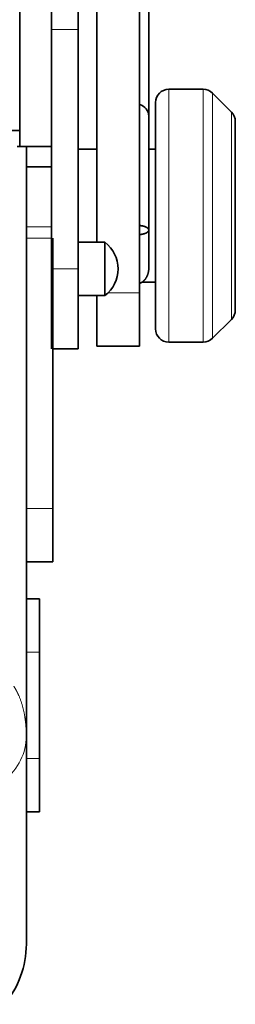
# Model space of a CAD drawing. Extents: x 2084 to 3177, y 438 to 1224.
# Drawn here: x 2412 to 2420, y 1009 to 1046 of the extents above; entities that cross this region are included whole.
import ezdxf

# ---------------------------------------------------------------- set-up
doc = ezdxf.new("R2010")
doc.units = 0
doc.layers.get('0').update_dxf_attribs({"lineweight": 13})

msp = doc.modelspace()

# ---------------------------------------------------------------- linework, layer by layer
at = {"color": 7, "lineweight": 35, "ltscale": 0.265}
msp.add_line((2412.165, 1052.044), (2412.165, 1041.444), dxfattribs=at)
at = {"color": 7, "lineweight": 35, "ltscale": 0.2625}
msp.add_line((2415.065, 1048.344), (2415.065, 1037.844), dxfattribs=at)
at = {"color": 7, "lineweight": 35, "ltscale": 0.31}
msp.add_line((2416.665, 1048.344), (2416.665, 1035.944), dxfattribs=at)
at = {"color": 7, "lineweight": 35, "ltscale": 0.136425}
msp.add_line((2417.015, 1047.337), (2417.015, 1041.88), dxfattribs=at)
at = {"color": 7, "lineweight": 35, "ltscale": 0.025}
for p, q in [((2413.365, 1046.844), (2413.365, 1045.844)), ((2414.365, 1045.844), (2414.365, 1046.844)), ((2420.119, 1042.741), (2419.412, 1043.448)), ((2415.365, 1037.844), (2414.365, 1037.844)), ((2415.365, 1037.844), (2415.365, 1036.844)), ((2415.365, 1035.844), (2415.365, 1036.844)), ((2415.365, 1035.844), (2414.365, 1035.844)), ((2420.119, 1034.948), (2419.412, 1034.241)), ((2412.415, 1025.844), (2413.415, 1025.844))]:
    msp.add_line(p, q, dxfattribs=at)
at = {"color": 7, "lineweight": 35, "ltscale": 0.225}
for p, q in [((2413.365, 1045.844), (2413.365, 1036.844)), ((2414.365, 1045.844), (2414.365, 1036.844))]:
    msp.add_line(p, q, dxfattribs=at)
at = {"color": 7, "lineweight": 13, "ltscale": 0.025}
for p, q in [((2414.365, 1045.844), (2413.365, 1045.844)), ((2414.365, 1036.844), (2413.365, 1036.844)), ((2413.415, 1027.844), (2412.415, 1027.844))]:
    msp.add_line(p, q, dxfattribs=at)
at = {"color": 7, "lineweight": 35, "ltscale": 0.032322}
for p, q in [((2417.765, 1043.594), (2419.058, 1043.594)), ((2417.765, 1034.094), (2419.058, 1034.094))]:
    msp.add_line(p, q, dxfattribs=at)
at = {"color": 7, "lineweight": 13, "ltscale": 0.237498}
for p, q in [((2417.765, 1034.094), (2417.765, 1043.594)), ((2419.058, 1034.094), (2419.058, 1043.594))]:
    msp.add_line(p, q, dxfattribs=at)
at = {"color": 7, "lineweight": 13, "ltscale": 0.230176}
msp.add_line((2419.412, 1034.241), (2419.412, 1043.448), dxfattribs=at)
at = {"color": 7, "lineweight": 35, "ltscale": 0.212499}
msp.add_line((2417.265, 1034.594), (2417.265, 1043.094), dxfattribs=at)
at = {"color": 7, "lineweight": 35, "ltscale": 0.109446}
msp.add_line((2417.015, 1042.581), (2417.015, 1038.203), dxfattribs=at)
at = {"color": 7, "lineweight": 35, "ltscale": 0.03092}
msp.add_line((2417.015, 1041.344), (2417.015, 1042.581), dxfattribs=at)
at = {"color": 7, "lineweight": 13, "ltscale": 0.19482}
msp.add_line((2420.119, 1042.741), (2420.119, 1034.948), dxfattribs=at)
at = {"color": 7, "lineweight": 35, "ltscale": 0.177143}
msp.add_line((2420.265, 1042.387), (2420.265, 1035.301), dxfattribs=at)
at = {"color": 7, "lineweight": 35, "ltscale": 0.0125}
for p, q in [((2412.165, 1042.044), (2411.665, 1042.044)), ((2412.915, 1024.444), (2412.415, 1024.444)), ((2412.415, 1016.444), (2412.915, 1016.444))]:
    msp.add_line(p, q, dxfattribs=at)
at = {"color": 7, "lineweight": 35, "ltscale": 0.013396}
msp.add_line((2417.015, 1041.88), (2417.015, 1041.344), dxfattribs=at)
at = {"color": 7, "lineweight": 35, "ltscale": 0.008732}
msp.add_line((2412.066, 1041.444), (2412.415, 1041.444), dxfattribs=at)
at = {"color": 7, "lineweight": 35}
msp.add_line((2412.415, 1041.444), (2412.415, 1021.444), dxfattribs=at)
at = {"color": 7, "lineweight": 35, "ltscale": 0.02375}
for p, q in [((2413.365, 1041.444), (2412.415, 1041.444)), ((2413.365, 1040.687), (2412.415, 1040.687)), ((2414.365, 1033.844), (2413.415, 1033.844))]:
    msp.add_line(p, q, dxfattribs=at)
at = {"color": 7, "lineweight": 35, "ltscale": 0.0175}
msp.add_line((2415.065, 1041.344), (2414.365, 1041.344), dxfattribs=at)
at = {"color": 7, "lineweight": 35, "ltscale": 0.00625}
msp.add_line((2417.265, 1041.344), (2417.015, 1041.344), dxfattribs=at)
at = {"color": 7, "lineweight": 13, "ltscale": 0.02375}
for p, q in [((2413.365, 1038.423), (2412.415, 1038.423)), ((2412.415, 1038), (2413.365, 1038))]:
    msp.add_line(p, q, dxfattribs=at)
at = {"color": 7, "lineweight": 35, "ltscale": 0.035685}
msp.add_line((2417.015, 1036.878), (2417.015, 1038.306), dxfattribs=at)
at = {"color": 7, "lineweight": 35, "ltscale": 0.012673}
msp.add_line((2417.015, 1038.203), (2417.015, 1037.696), dxfattribs=at)
at = {"color": 7, "lineweight": 35, "ltscale": 0.253908}
msp.add_line((2413.415, 1027.844), (2413.415, 1038), dxfattribs=at)
at = {"color": 7, "lineweight": 35, "ltscale": 0.020479}
msp.add_line((2417.015, 1037.696), (2417.015, 1036.877), dxfattribs=at)
at = {"color": 7, "lineweight": 35, "ltscale": 0.075}
for p, q in [((2413.365, 1036.844), (2413.365, 1033.844)), ((2414.365, 1033.844), (2414.365, 1036.844))]:
    msp.add_line(p, q, dxfattribs=at)
at = {"color": 7, "lineweight": 35, "ltscale": 0.012746}
msp.add_line((2417.265, 1036.344), (2416.756, 1036.344), dxfattribs=at)
at = {"color": 7, "lineweight": 13, "ltscale": 0.029563}
msp.add_line((2415.483, 1035.944), (2416.665, 1035.944), dxfattribs=at)
at = {"color": 7, "lineweight": 35, "ltscale": 0.05}
for p, q in [((2416.665, 1033.944), (2416.665, 1035.944)), ((2413.415, 1025.844), (2413.415, 1027.844)), ((2412.915, 1022.444), (2412.915, 1024.444)), ((2412.915, 1016.444), (2412.915, 1018.444))]:
    msp.add_line(p, q, dxfattribs=at)
at = {"color": 7, "lineweight": 35, "ltscale": 0.0475}
msp.add_line((2415.065, 1035.844), (2415.065, 1033.944), dxfattribs=at)
at = {"color": 7, "lineweight": 35, "ltscale": 0.04}
msp.add_line((2415.065, 1033.944), (2416.665, 1033.944), dxfattribs=at)
at = {"color": 7, "lineweight": 35, "ltscale": 0.009645}
msp.add_line((2413.415, 1029.83), (2413.415, 1029.444), dxfattribs=at)
at = {"color": 7, "lineweight": 13, "ltscale": 0.0125}
for p, q in [((2412.415, 1022.444), (2412.915, 1022.444)), ((2412.915, 1018.444), (2412.415, 1018.444))]:
    msp.add_line(p, q, dxfattribs=at)
at = {"color": 7, "lineweight": 35, "ltscale": 0.1}
msp.add_line((2412.915, 1018.444), (2412.915, 1022.444), dxfattribs=at)
msp.add_line((2412.915, 1018.444), (2412.915, 1022.444), dxfattribs=at)
at = {"color": 7, "lineweight": 35, "ltscale": 0.054295}
msp.add_line((2412.415, 1021.444), (2412.415, 1019.272), dxfattribs=at)
at = {"color": 7, "lineweight": 35, "ltscale": 0.194994}
msp.add_line((2412.415, 1019.272), (2412.415, 1011.473), dxfattribs=at)
at = {"color": 7, "lineweight": 35}
for centre, radius, start, end in [((2417.765, 1043.094), 0.5, 90, 180), ((2419.058, 1043.094), 0.5, 45, 90), ((2416.565, 1042.581), 0.45, 0.0474, 77.1286), ((2419.765, 1042.387), 0.5, 360, 45), ((2414.615, 1036.844), 1.25, 0, 53.1301), ((2414.615, 1036.844), 1.25, 306.8699, 0), ((2419.765, 1035.301), 0.5, 315, 0), ((2417.765, 1034.594), 0.5, 180, 270), ((2419.058, 1034.594), 0.5, 270, 315), ((2408.915, 1011.473), 3.5, 319.7947, 0)]:
    msp.add_arc(centre, radius, start, end, dxfattribs=at)
at = {"color": 7, "lineweight": 13}
msp.add_ellipse((2408.915, 1019.272), major_axis=(3.5, 0), ratio=0.734445, start_param=5.58147, end_param=6.283185, dxfattribs=at)
at = {"color": 7, "lineweight": 35}
for points, knots in [([(2416.665, 1038.135), (2416.722, 1038.14), (2416.777, 1038.148), (2416.83, 1038.161), (2416.912, 1038.188), (2416.972, 1038.228), (2416.993, 1038.246), (2417.009, 1038.27), (2417.014, 1038.294), (2417.015, 1038.298), (2417.015, 1038.302), (2417.015, 1038.306)], [0, 0, 0, 0, 0, 0, 0.4064402, 0.4064402, 0.4064402, 0.685223, 0.685223, 0.685223, 0.7404675, 0.7404675, 0.7404675, 0.7404675, 0.7404675, 0.7404675]), ([(2417.015, 1038.306), (2417.015, 1038.32), (2417.011, 1038.334), (2417.003, 1038.348), (2416.976, 1038.381), (2416.933, 1038.409), (2416.903, 1038.424), (2416.84, 1038.447), (2416.769, 1038.463), (2416.735, 1038.469), (2416.701, 1038.473), (2416.666, 1038.476)], [0, 0, 0, 0, 0, 0, 0.1976108, 0.1976108, 0.1976108, 0.4890971, 0.4890971, 0.4890971, 0.7413934, 0.7413934, 0.7413934, 0.7413934, 0.7413934, 0.7413934]), ([(2416.665, 1036.303), (2416.703, 1036.315), (2416.74, 1036.332), (2416.775, 1036.353), (2416.862, 1036.422), (2416.928, 1036.517), (2416.961, 1036.582), (2416.994, 1036.682), (2417.011, 1036.786), (2417.014, 1036.817), (2417.015, 1036.848), (2417.015, 1036.878)], [0, 0, 0, 0, 0, 0, 0.377275, 0.377275, 0.377275, 1.024955, 1.024955, 1.024955, 1.286386, 1.286386, 1.286386, 1.286386, 1.286386, 1.286386])]:
    msp.add_open_spline(points, degree=5, knots=knots, dxfattribs=at)
at = {"color": 7, "lineweight": 13}
msp.add_open_spline([(2412.415, 1019.272), (2412.415, 1019.535), (2412.399, 1019.806), (2412.362, 1020.081), (2412.274, 1020.471), (2412.122, 1020.843), (2412.07, 1020.953), (2412.011, 1021.061), (2411.945, 1021.164)], degree=5, knots=[0, 0, 0, 0, 0, 0, 4.077664, 4.077664, 4.077664, 5.833912, 5.833912, 5.833912, 5.833912, 5.833912, 5.833912], dxfattribs=at)

doc.saveas('drawing.dxf')
